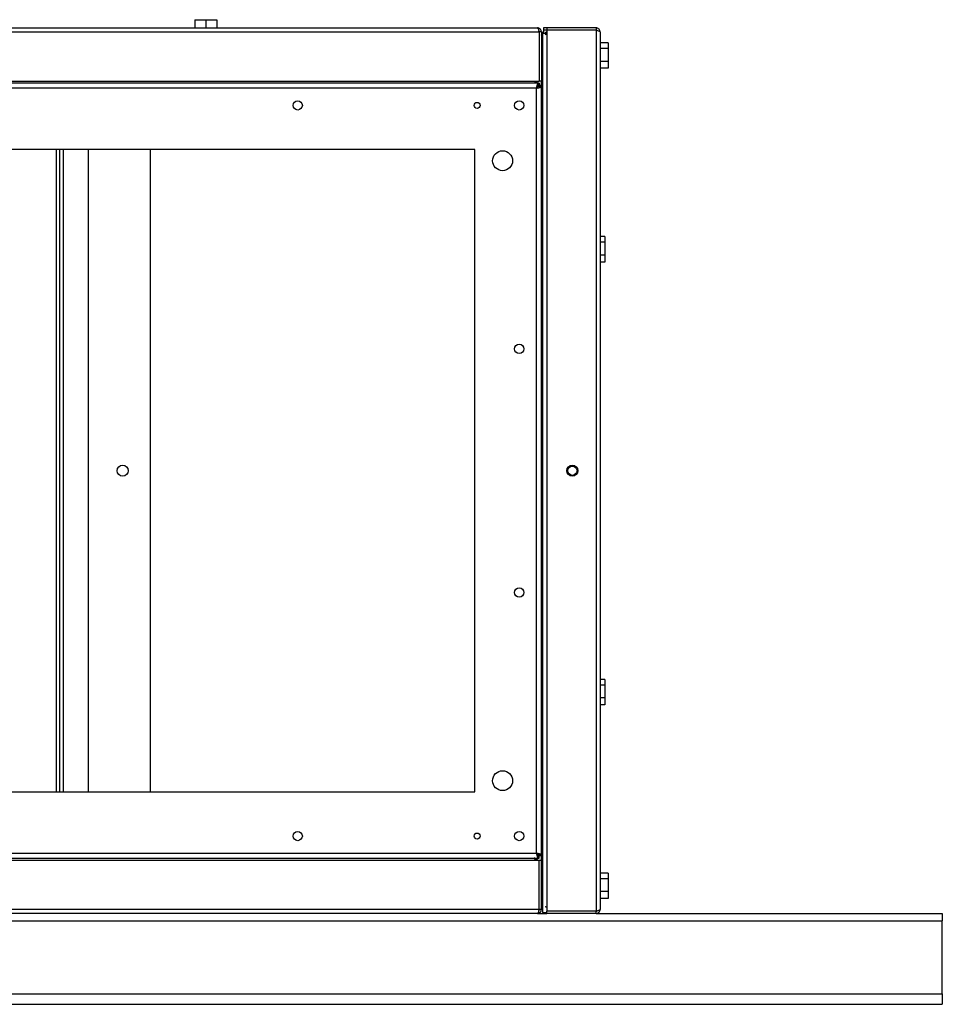
# Model space of a CAD drawing. Units: millimetres. Extents: x 51 to 4948, y 50 to 2936.
# Drawn here: x 834 to 1251, y 1291 to 1736 of the extents above; entities that cross this region are included whole.
import ezdxf

# ---------------------------------------------------------------- set-up
doc = ezdxf.new("R2010")
doc.units = ezdxf.units.MM

msp = doc.modelspace()

# ---------------------------------------------------------------- linework, layer by layer
at = {"color": 7, "linetype": 'Continuous', "lineweight": 25}
for p, q in [((913.37, 1735.77), (913.37, 1732.07)), ((913.37, 1735.77), (918.37, 1735.77)), ((918.37, 1735.77), (923.37, 1735.77)), ((918.37, 1735.77), (918.37, 1732.07)), ((923.37, 1735.77), (923.37, 1732.07)), ((232.88, 1730.27), (1068.86, 1730.27)), ((233.67, 1732.07), (1068.07, 1732.07)), ((1068.86, 1730.27), (1068.86, 1708.07)), ((1069.87, 1730.27), (1068.87, 1730.27)), ((1068.87, 1730.27), (1068.87, 1708.07)), ((1069.87, 1730.27), (1069.87, 1708.07)), ((1070.87, 1732.07), (1070.87, 1731.07)), ((1072.37, 1732.07), (1070.87, 1732.07)), ((1072.37, 1731.07), (1070.87, 1731.07)), ((1070.87, 1731.06), (1070.87, 1729.57)), ((1072.37, 1731.06), (1070.87, 1731.06)), ((1094.57, 1732.07), (1072.37, 1732.07)), ((1072.37, 1732.07), (1072.37, 1731.07)), ((1094.57, 1731.07), (1072.37, 1731.07)), ((1072.37, 1731.06), (1072.37, 1333.08)), ((1094.57, 1731.06), (1072.37, 1731.06)), ((1094.57, 1732.07), (1094.57, 1731.07)), ((1094.57, 1731.06), (1094.57, 1333.08)), ((1094.68, 1731.03), (1094.61, 1731.15)), ((1096.37, 1730.27), (1096.37, 1333.87)), ((1072.37, 1729.57), (1070.37, 1729.57)), ((1070.37, 1729.57), (1070.37, 1332.57)), ((1068.87, 1722.52), (1068.86, 1722.52)), ((1070.37, 1722.52), (1069.87, 1722.52)), ((1100.07, 1725.33), (1096.37, 1725.33)), ((1100.07, 1722.73), (1096.37, 1722.73)), ((1100.07, 1725.33), (1100.07, 1722.73)), ((1100.07, 1722.73), (1100.07, 1716.96)), ((1068.86, 1716.62), (1068.87, 1716.62)), ((1069.87, 1716.62), (1070.37, 1716.62)), ((1100.07, 1716.96), (1096.37, 1716.96)), ((1100.07, 1716.96), (1100.07, 1713.8)), ((1100.07, 1713.8), (1096.37, 1713.8)), ((232.88, 1708.07), (1068.86, 1708.07)), ((1067.37, 1708.07), (1067.37, 1707.07)), ((1069.87, 1708.07), (1068.87, 1708.07)), ((1069.87, 1706.06), (1069.87, 1708.07)), ((1068.36, 1707.07), (233.38, 1707.07)), ((1067.61, 1704.81), (234.13, 1704.81)), ((1067.61, 1359.33), (1067.61, 1704.81)), ((1068.13, 1705.48), (1068.07, 1705.27)), ((1068.07, 1705.27), (1068.27, 1705.32)), ((1068.36, 1705.44), (1068.35, 1705.57)), ((1068.86, 1707.07), (1068.36, 1707.07)), ((1068.36, 1707.07), (1068.36, 1705.57)), ((1068.37, 1705.56), (1068.37, 1705.46)), ((1069.87, 1705.56), (1068.37, 1705.56)), ((1068.86, 1707.07), (1068.86, 1706.07)), ((1069.87, 1706.06), (1068.87, 1706.06)), ((1069.87, 1705.56), (1069.87, 1706.06)), ((1069.87, 1358.58), (1069.87, 1705.56)), ((1039.87, 1677.07), (261.87, 1677.07)), ((852.37, 1677.07), (852.37, 1387.07)), ((865.37, 1387.07), (865.37, 1677.07)), ((893.37, 1387.07), (893.37, 1677.07)), ((1039.87, 1387.07), (1039.87, 1677.07)), ((1098.57, 1637.83), (1096.37, 1637.83)), ((1098.57, 1637.83), (1098.57, 1635.23)), ((1098.57, 1635.23), (1096.37, 1635.23)), ((1098.57, 1635.23), (1098.57, 1629.46)), ((1098.57, 1629.46), (1096.37, 1629.46)), ((1098.57, 1629.46), (1098.57, 1626.3)), ((1098.57, 1626.3), (1096.37, 1626.3)), ((1098.57, 1437.83), (1096.37, 1437.83)), ((1098.57, 1437.83), (1098.57, 1435.23)), ((1098.57, 1435.23), (1096.37, 1435.23)), ((1098.57, 1435.23), (1098.57, 1429.46)), ((1098.57, 1429.46), (1096.37, 1429.46)), ((1098.57, 1429.46), (1098.57, 1426.3)), ((1098.57, 1426.3), (1096.37, 1426.3)), ((261.87, 1387.07), (1039.87, 1387.07)), ((233.38, 1357.07), (1068.36, 1357.07)), ((234.13, 1359.33), (1067.61, 1359.33)), ((1068.28, 1358.81), (1068.07, 1358.87)), ((1068.07, 1358.87), (1068.13, 1358.67)), ((1068.36, 1358.57), (1068.26, 1358.57)), ((1068.36, 1357.07), (1068.36, 1358.57)), ((1068.36, 1357.07), (1068.86, 1357.07)), ((1069.87, 1358.58), (1068.37, 1358.58)), ((1068.86, 1357.07), (1068.86, 1358.07)), ((1069.87, 1358.08), (1068.87, 1358.08)), ((1069.87, 1358.08), (1069.87, 1358.58)), ((1069.87, 1356.07), (1069.87, 1358.08)), ((1068.86, 1356.07), (232.88, 1356.07)), ((1068.86, 1333.87), (1068.86, 1356.07)), ((1068.87, 1333.87), (1068.87, 1356.07)), ((1069.87, 1356.07), (1068.87, 1356.07)), ((1069.87, 1333.87), (1069.87, 1356.07)), ((1068.87, 1347.52), (1068.86, 1347.52)), ((1070.37, 1347.52), (1069.87, 1347.52)), ((1100.07, 1350.33), (1096.37, 1350.33)), ((1100.07, 1347.73), (1096.37, 1347.73)), ((1100.07, 1350.33), (1100.07, 1347.73)), ((1100.07, 1347.73), (1100.07, 1341.96)), ((1068.86, 1341.62), (1068.87, 1341.62)), ((1069.87, 1341.62), (1070.37, 1341.62)), ((1100.07, 1341.96), (1096.37, 1341.96)), ((1100.07, 1338.8), (1096.37, 1338.8)), ((1100.07, 1341.96), (1100.07, 1338.8)), ((1068.86, 1333.87), (232.88, 1333.87)), ((1068.07, 1332.07), (233.67, 1332.07)), ((1068.07, 1332.07), (1072.37, 1332.07)), ((1069.87, 1333.87), (1068.87, 1333.87)), ((1070.37, 1332.57), (1072.37, 1332.57)), ((1070.87, 1332.07), (1070.87, 1332.57)), ((1094.57, 1333.08), (1072.37, 1333.08)), ((1094.57, 1333.07), (1072.37, 1333.07)), ((1072.37, 1332.07), (1072.37, 1333.07)), ((1094.57, 1332.07), (1072.37, 1332.07)), ((1093.37, 1333.07), (1093.37, 1333.08)), ((1094.57, 1332.07), (1094.57, 1333.07)), ((1094.57, 1332.07), (1250.87, 1332.07)), ((1250.87, 1332.07), (1250.87, 1328.83)), ((50.87, 1328.83), (1250.87, 1328.83)), ((1250.87, 1295.82), (1250.87, 1328.83)), ((50.87, 1295.82), (1250.87, 1295.82)), ((1250.87, 1295.82), (1250.87, 1291.07)), ((50.87, 1291.07), (1250.87, 1291.07))]:
    msp.add_line(p, q, dxfattribs=at)
at = {"color": 8, "linetype": 'Continuous', "lineweight": 25}
for p, q in [((1068.07, 1705.27), (1067.92, 1705.27)), ((1068.07, 1705.13), (1068.07, 1705.27)), ((850.86, 1677.07), (850.86, 1387.07)), ((854.13, 1387.07), (854.13, 1677.07)), ((1067.93, 1358.87), (1068.07, 1358.87)), ((1068.07, 1358.87), (1068.07, 1359.01))]:
    msp.add_line(p, q, dxfattribs=at)
at = {"color": 7, "linetype": 'Continuous', "lineweight": 25}
for centre, radius in [((959.87, 1697.07), 2.1), ((1059.87, 1697.07), 2.1), ((1040.87, 1697.07), 1.35), ((1052.37, 1672.07), 4.5), ((1059.87, 1587.07), 2.1), ((880.87, 1532.07), 2.5), ((1083.87, 1532.07), 2.5), ((1083.87, 1532.07), 2.1), ((1059.87, 1477.07), 2.1), ((1052.37, 1392.07), 4.5), ((959.87, 1367.07), 2.1), ((1040.87, 1367.07), 1.35), ((1059.87, 1367.07), 2.1)]:
    msp.add_circle(centre, radius, dxfattribs=at)
for points, knots in [([(1068.07, 1732.07), (1068.13, 1732.05), (1068.25, 1732), (1068.42, 1731.67), (1068.6, 1731.18), (1068.74, 1730.68), (1068.83, 1730.37), (1068.86, 1730.27)], [0, 0, 0, 0, 0.222947, 0.445916, 0.668886, 0.891856, 1, 1, 1, 1]), ([(1069.87, 1730.27), (1069.85, 1730.48), (1069.81, 1730.9), (1069.47, 1731.45), (1068.98, 1731.86), (1068.48, 1732.05), (1068.17, 1732.06), (1068.07, 1732.07)], [0, 0, 0, 0, 0.222947, 0.445916, 0.668886, 0.891856, 1, 1, 1, 1]), ([(1068.87, 1730.27), (1068.86, 1730.39), (1068.85, 1730.54), (1068.76, 1730.65), (1068.74, 1730.67)], [0, 0, 0, 0, 0.795388, 1, 1, 1, 1]), ([(1070.87, 1730.35), (1070.74, 1730.29), (1070.43, 1730.13), (1070.08, 1729.68), (1069.89, 1729.18), (1069.88, 1728.87), (1069.87, 1728.77)], [0, 0, 0, 0, 0.210938, 0.528466, 0.845993, 1, 1, 1, 1]), ([(1072.37, 1730.35), (1072.25, 1730.29), (1071.94, 1730.13), (1071.66, 1729.82), (1071.58, 1729.59), (1071.57, 1729.55)], [0, 0, 0, 0, 0.359173, 0.89984, 1, 1, 1, 1]), ([(1096.37, 1730.27), (1096.35, 1730.48), (1096.31, 1730.9), (1095.97, 1731.45), (1095.48, 1731.86), (1094.98, 1732.05), (1094.67, 1732.06), (1094.57, 1732.07)], [0, 0, 0, 0, 0.222947, 0.445916, 0.668886, 0.891856, 1, 1, 1, 1]), ([(1094.97, 1730.95), (1094.92, 1730.97), (1094.81, 1731.05), (1094.66, 1731.06), (1094.57, 1731.07)], [0, 0, 0, 0, 0.356701, 1, 1, 1, 1]), ([(1094.57, 1731.06), (1094.78, 1731), (1095.2, 1730.88), (1095.76, 1730.71), (1096.16, 1730.53), (1096.35, 1730.38), (1096.36, 1730.3), (1096.37, 1730.27)], [0, 0, 0, 0, 0.2229469, 0.4459165, 0.6688862, 0.8918557, 1, 1, 1, 1]), ([(1069.87, 1728.77), (1069.89, 1728.83), (1069.94, 1728.94), (1070.15, 1729.07), (1070.34, 1729.14), (1070.37, 1729.15)], [0, 0, 0, 0, 0.463487, 0.927021, 1, 1, 1, 1]), ([(1071.58, 1729), (1071.64, 1729.04), (1071.8, 1729.14), (1072.11, 1729.25), (1072.34, 1729.32), (1072.37, 1729.32)], [0, 0, 0, 0, 0.3718824, 0.9138218, 1, 1, 1, 1]), ([(1067.12, 1708.07), (1067.09, 1707.94), (1066.99, 1707.64), (1066.88, 1707.36), (1066.81, 1707.28), (1066.8, 1707.27)], [0, 0, 0, 0, 0.36257, 0.908352, 1, 1, 1, 1]), ([(1067.37, 1707.28), (1067.49, 1707.35), (1067.8, 1707.51), (1068.08, 1707.81), (1068.16, 1708.04), (1068.17, 1708.07)], [0, 0, 0, 0, 0.364341, 0.912787, 1, 1, 1, 1]), ([(1068.36, 1707.07), (1068.33, 1707.06), (1068.28, 1707.05), (1068.2, 1706.95), (1068.12, 1706.8), (1068.04, 1706.58), (1067.95, 1706.31), (1067.87, 1705.99), (1067.79, 1705.64), (1067.72, 1705.32), (1067.66, 1705.04), (1067.63, 1704.88), (1067.61, 1704.81)], [0, 0, 0, 0, 0.1046846, 0.212202, 0.3203933, 0.431722, 0.5399144, 0.6512443, 0.7594366, 0.8707663, 0.9350645, 1, 1, 1, 1]), ([(1068.36, 1705.57), (1068.33, 1705.56), (1068.26, 1705.56), (1068.16, 1705.5), (1068.06, 1705.43), (1067.96, 1705.32), (1067.87, 1705.2), (1067.78, 1705.07), (1067.69, 1704.94), (1067.64, 1704.85), (1067.61, 1704.81)], [0, 0, 0, 0, 0.135474, 0.275589, 0.400783, 0.529609, 0.654776, 0.783571, 0.890664, 1, 1, 1, 1]), ([(1067.61, 1704.81), (1067.86, 1704.86), (1068.37, 1704.97), (1069.06, 1705.13), (1069.58, 1705.3), (1069.84, 1705.44), (1069.86, 1705.53), (1069.87, 1705.56)], [0, 0, 0, 0, 0.212177, 0.43162, 0.651065, 0.87051, 1, 1, 1, 1]), ([(1067.61, 1704.81), (1067.72, 1704.88), (1067.93, 1705.01), (1068.19, 1705.21), (1068.34, 1705.39), (1068.36, 1705.5), (1068.37, 1705.56)], [0, 0, 0, 0, 0.275404, 0.529415, 0.783368, 1, 1, 1, 1]), ([(1068.29, 1705.6), (1068.27, 1705.58), (1068.2, 1705.48), (1068.13, 1705.36), (1068.07, 1705.27)], [0, 0, 0, 0, 0.2102607, 1, 1, 1, 1]), ([(1068.07, 1705.27), (1068.19, 1705.34), (1068.32, 1705.42), (1068.42, 1705.49), (1068.42, 1705.5)], [0, 0, 0, 0, 0.942625, 1, 1, 1, 1]), ([(1068.86, 1707.07), (1068.8, 1707.05), (1068.68, 1707), (1068.52, 1706.7), (1068.41, 1706.38), (1068.36, 1706.24)], [0, 0, 0, 0, 0.352394, 0.704825, 1, 1, 1, 1]), ([(1068.86, 1706.07), (1068.79, 1706.05), (1068.65, 1706.02), (1068.48, 1705.87), (1068.39, 1705.73), (1068.36, 1705.7)], [0, 0, 0, 0, 0.435233, 0.836814, 1, 1, 1, 1]), ([(1068.5, 1705.56), (1068.56, 1705.6), (1068.7, 1705.71), (1068.84, 1705.88), (1068.86, 1706), (1068.87, 1706.06)], [0, 0, 0, 0, 0.256755, 0.657918, 1, 1, 1, 1]), ([(1069.04, 1705.56), (1069.1, 1705.58), (1069.36, 1705.66), (1069.66, 1705.8), (1069.85, 1705.94), (1069.87, 1706.03), (1069.87, 1706.06)], [0, 0, 0, 0, 0.124744, 0.476957, 0.82917, 1, 1, 1, 1]), ([(1066.57, 1357.07), (1066.63, 1357.05), (1066.75, 1357), (1066.92, 1356.66), (1067.05, 1356.33), (1067.12, 1356.1), (1067.13, 1356.07)], [0, 0, 0, 0, 0.316532, 0.633096, 0.949661, 1, 1, 1, 1]), ([(1068.16, 1356.07), (1068.09, 1356.19), (1067.93, 1356.51), (1067.48, 1356.86), (1066.98, 1357.05), (1066.67, 1357.06), (1066.57, 1357.07)], [0, 0, 0, 0, 0.210938, 0.528466, 0.845993, 1, 1, 1, 1]), ([(1069.87, 1358.58), (1069.85, 1358.63), (1069.8, 1358.74), (1069.4, 1358.9), (1068.81, 1359.07), (1068.17, 1359.21), (1067.76, 1359.3), (1067.61, 1359.33)], [0, 0, 0, 0, 0.212177, 0.43162, 0.651065, 0.87051, 1, 1, 1, 1]), ([(1067.61, 1359.33), (1067.66, 1359.08), (1067.77, 1358.57), (1067.93, 1357.88), (1068.1, 1357.36), (1068.24, 1357.1), (1068.33, 1357.08), (1068.36, 1357.07)], [0, 0, 0, 0, 0.2121772, 0.4316202, 0.6510654, 0.8705105, 1, 1, 1, 1]), ([(1068.37, 1358.58), (1068.36, 1358.65), (1068.33, 1358.78), (1068.13, 1358.98), (1067.88, 1359.16), (1067.7, 1359.27), (1067.61, 1359.33)], [0, 0, 0, 0, 0.275404, 0.529415, 0.783368, 1, 1, 1, 1]), ([(1067.61, 1359.33), (1067.68, 1359.22), (1067.81, 1359.01), (1068.01, 1358.75), (1068.19, 1358.6), (1068.31, 1358.58), (1068.36, 1358.57)], [0, 0, 0, 0, 0.275404, 0.529415, 0.783368, 1, 1, 1, 1]), ([(1068.07, 1358.87), (1068.14, 1358.75), (1068.22, 1358.62), (1068.3, 1358.52), (1068.3, 1358.52)], [0, 0, 0, 0, 0.942625, 1, 1, 1, 1]), ([(1068.39, 1358.66), (1068.37, 1358.67), (1068.28, 1358.74), (1068.16, 1358.81), (1068.07, 1358.87)], [0, 0, 0, 0, 0.173953, 1, 1, 1, 1]), ([(1068.36, 1358.44), (1068.4, 1358.38), (1068.51, 1358.24), (1068.68, 1358.1), (1068.8, 1358.08), (1068.86, 1358.07)], [0, 0, 0, 0, 0.256755, 0.657918, 1, 1, 1, 1]), ([(1068.36, 1357.9), (1068.38, 1357.83), (1068.46, 1357.58), (1068.6, 1357.28), (1068.74, 1357.09), (1068.83, 1357.07), (1068.86, 1357.07)], [0, 0, 0, 0, 0.124744, 0.476957, 0.82917, 1, 1, 1, 1]), ([(1068.87, 1358.08), (1068.85, 1358.15), (1068.82, 1358.29), (1068.67, 1358.46), (1068.54, 1358.55), (1068.5, 1358.58)], [0, 0, 0, 0, 0.435233, 0.836814, 1, 1, 1, 1]), ([(1069.87, 1358.08), (1069.85, 1358.14), (1069.8, 1358.25), (1069.5, 1358.42), (1069.18, 1358.53), (1069.04, 1358.58)], [0, 0, 0, 0, 0.352394, 0.704825, 1, 1, 1, 1]), ([(1070.37, 1334.99), (1070.28, 1335.03), (1070.04, 1335.13), (1069.89, 1335.25), (1069.88, 1335.34), (1069.87, 1335.37)], [0, 0, 0, 0, 0.305418, 0.773144, 1, 1, 1, 1]), ([(1069.87, 1335.37), (1069.89, 1335.16), (1069.94, 1334.75), (1070.15, 1334.32), (1070.34, 1334.16), (1070.37, 1334.14)], [0, 0, 0, 0, 0.4634867, 0.9270206, 1, 1, 1, 1]), ([(1072.37, 1334.81), (1072.25, 1334.85), (1071.94, 1334.95), (1071.66, 1335.06), (1071.58, 1335.13), (1071.57, 1335.14)], [0, 0, 0, 0, 0.36257, 0.908352, 1, 1, 1, 1]), ([(1068.86, 1333.87), (1068.83, 1333.75), (1068.79, 1333.63), (1068.73, 1333.4), (1068.7, 1333.29), (1068.63, 1333.07), (1068.6, 1332.97), (1068.53, 1332.77), (1068.5, 1332.68), (1068.43, 1332.51), (1068.4, 1332.44), (1068.33, 1332.31), (1068.3, 1332.25), (1068.2, 1332.12), (1068.14, 1332.07), (1068.07, 1332.07)], [0, 0, 0, 0, 0.125, 0.125, 0.25, 0.25, 0.375, 0.375, 0.5, 0.5, 0.625, 0.625, 0.75, 0.75, 1, 1, 1, 1]), ([(1068.07, 1332.07), (1068.19, 1332.07), (1068.31, 1332.08), (1068.54, 1332.13), (1068.65, 1332.16), (1068.87, 1332.25), (1068.97, 1332.31), (1069.17, 1332.44), (1069.26, 1332.51), (1069.43, 1332.68), (1069.5, 1332.77), (1069.63, 1332.96), (1069.69, 1333.07), (1069.82, 1333.39), (1069.87, 1333.63), (1069.87, 1333.87)], [0, 0, 0, 0, 0.125, 0.125, 0.25, 0.25, 0.375, 0.375, 0.5, 0.5, 0.625, 0.625, 0.75, 0.75, 1, 1, 1, 1]), ([(1068.75, 1333.47), (1068.78, 1333.51), (1068.86, 1333.63), (1068.86, 1333.78), (1068.87, 1333.87)], [0, 0, 0, 0, 0.356701, 1, 1, 1, 1]), ([(1096.37, 1333.87), (1096.35, 1333.81), (1096.31, 1333.69), (1095.97, 1333.52), (1095.48, 1333.34), (1094.98, 1333.19), (1094.67, 1333.11), (1094.57, 1333.08)], [0, 0, 0, 0, 0.222947, 0.445916, 0.668886, 0.891856, 1, 1, 1, 1]), ([(1094.57, 1332.07), (1094.78, 1332.09), (1095.2, 1332.13), (1095.76, 1332.47), (1096.16, 1332.95), (1096.35, 1333.46), (1096.36, 1333.77), (1096.37, 1333.87)], [0, 0, 0, 0, 0.222947, 0.445916, 0.668886, 0.891856, 1, 1, 1, 1]), ([(1094.57, 1333.07), (1094.69, 1333.08), (1094.84, 1333.08), (1094.95, 1333.18), (1094.98, 1333.19)], [0, 0, 0, 0, 0.795388, 1, 1, 1, 1])]:
    msp.add_open_spline(points, degree=3, knots=knots, dxfattribs=at)

doc.saveas('drawing.dxf')
